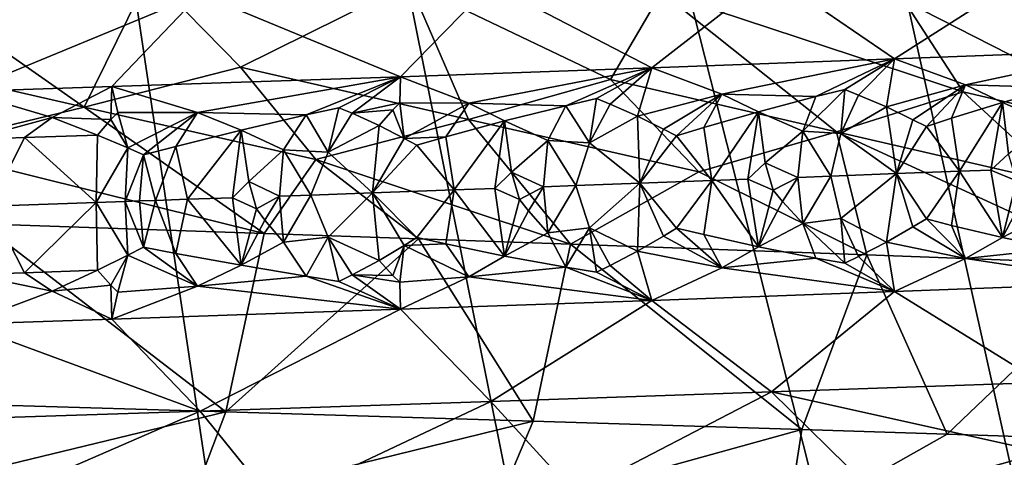
# Model space of a CAD drawing. Extents: x -37.5 to 37.5, y -37.5 to 37.5.
# Drawn here: x 3.7 to 5.6, y -23.6 to -22.8 of the extents above; entities that cross this region are included whole.
import ezdxf

# ---------------------------------------------------------------- set-up
doc = ezdxf.new("R2010")
doc.units = 0
doc.header["$MEASUREMENT"] = 0

msp = doc.modelspace()

# ---------------------------------------------------------------- linework, layer by layer
for points in [[(-36.324932, -8.469787), (32.89505, 17.582769), (-24.59314, -28.0431)], [(-24.59314, -28.0431), (32.89505, 17.582769), (-22.706377, -29.591526)], [(-22.706377, -29.591526), (32.89505, 17.582769), (36.801109, 6.075888)], [(-22.706377, -29.591526), (36.801109, 6.075888), (-3.655971, -37.119698)], [(36.801109, 6.075888), (37.119698, 3.655971), (-3.655971, -37.119698)], [(37.119698, 3.655971), (37.219444, 2.439491), (-3.655971, -37.119698)], [(-3.655971, -37.119698), (37.219444, 2.439491), (37.279331, 1.220399)], [(-3.655971, -37.119698), (37.279331, 1.220399), (37.299301, 0)], [(-3.655971, -37.119698), (37.299301, 0), (36.980202, -4.868536)], [(-3.655971, -37.119698), (36.980202, -4.868536), (35.693207, -10.827416)], [(-3.655971, -37.119698), (35.693207, -10.827416), (23.662428, -28.83275)], [(5.161786, -11.767687, 9), (15.257915, -33.674934, 9), (5.802204, -11.465466, 9)], [(4.505692, -12.034169, 9), (14.147932, -34.156132, 9), (5.161786, -11.767687, 9)], [(5.161786, -11.767687, 9), (14.147932, -34.156132, 9), (15.257915, -33.674934, 9)], [(3.835915, -12.264104, 9), (11.883722, -35.00832, 9), (4.505692, -12.034169, 9)], [(4.505692, -12.034169, 9), (11.883722, -35.00832, 9), (13.0228, -34.60075, 9)], [(4.505692, -12.034169, 9), (13.0228, -34.60075, 9), (14.147932, -34.156132, 9)], [(3.154489, -12.456794, 9), (9.568625, -35.710594, 9), (3.835915, -12.264104, 9)], [(3.835915, -12.264104, 9), (9.568625, -35.710594, 9), (10.73192, -35.378399, 9)], [(3.835915, -12.264104, 9), (10.73192, -35.378399, 9), (11.883722, -35.00832, 9)], [(2.463482, -12.611651, 9), (8.395084, -36.004551, 9), (3.154489, -12.456794, 9)], [(3.154489, -12.456794, 9), (8.395084, -36.004551, 9), (9.568625, -35.710594, 9)], [(1.764993, -12.728209, 9), (6.022299, -36.476528, 9), (2.463482, -12.611651, 9)], [(2.463482, -12.611651, 9), (6.022299, -36.476528, 9), (7.212554, -36.259953, 9)], [(2.463482, -12.611651, 9), (7.212554, -36.259953, 9), (8.395084, -36.004551, 9)], [(1.764993, -12.728209, 9), (3.623726, -36.792305, 9), (4.825596, -36.654041, 9)], [(1.764993, -12.728209, 9), (4.825596, -36.654041, 9), (6.022299, -36.476528, 9)], [(3.872578, -22.925955, 22.782093), (3.437342, -22.826113, 22.788074), (3.487723, -22.65539, 23.171448)], [(3.872578, -22.925955, 22.782093), (3.487723, -22.65539, 23.171448), (3.997017, -22.672318, 23.395222)], [(5.695477, -22.654516, 39.941978), (5.181562, -22.672798, 40.286358), (5.415594, -22.833847, 39.725433)], [(5.695477, -22.654516, 39.941978), (5.415594, -22.833847, 39.725433), (5.858788, -22.816923, 39.39497)], [(3.872578, -22.925955, 22.782093), (3.997017, -22.672318, 23.395222), (4.170222, -22.84955, 23.102926)], [(4.170222, -22.84955, 23.102926), (3.997017, -22.672318, 23.395222), (4.492278, -22.689249, 23.648195)], [(5.181562, -22.672798, 40.286358), (4.646883, -22.691078, 40.597549), (4.953808, -22.850769, 40.029369)], [(5.181562, -22.672798, 40.286358), (4.953808, -22.850769, 40.029369), (5.415594, -22.833847, 39.725433)], [(4.646883, -22.691078, 40.597549), (4.093628, -22.70936, 40.874374), (4.475019, -22.867691, 40.305733)], [(4.604379, -22.949392, 23.131886), (4.170222, -22.84955, 23.102926), (4.492278, -22.689249, 23.648195)], [(4.646883, -22.691078, 40.597549), (4.475019, -22.867691, 40.305733), (4.953808, -22.850769, 40.029369)], [(4.874862, -22.872988, 23.475519), (4.492278, -22.689249, 23.648195), (4.971837, -22.706184, 23.92951)], [(4.604379, -22.949392, 23.131886), (4.492278, -22.689249, 23.648195), (4.874862, -22.872988, 23.475519)], [(5.305036, -22.97283, 23.539415), (4.874862, -22.872988, 23.475519), (4.971837, -22.706184, 23.92951)], [(5.546595, -22.896425, 23.90369), (4.971837, -22.706184, 23.92951), (5.434077, -22.723122, 24.238207)], [(5.305036, -22.97283, 23.539415), (4.971837, -22.706184, 23.92951), (5.546595, -22.896425, 23.90369)], [(4.093628, -22.70936, 40.874374), (3.523985, -22.727642, 41.115646), (3.643811, -22.895891, 40.702507)], [(4.093628, -22.70936, 40.874374), (3.643811, -22.895891, 40.702507), (3.925119, -22.886492, 40.5793)], [(4.093628, -22.70936, 40.874374), (3.925119, -22.886492, 40.5793), (4.475019, -22.867691, 40.305733)], [(5.970093, -22.996267, 24.002007), (5.434077, -22.723122, 24.238207), (5.877439, -22.740063, 24.573233)], [(5.970093, -22.996267, 24.002007), (5.546595, -22.896425, 23.90369), (5.434077, -22.723122, 24.238207)], [(5.550764, -22.88332, 39.541275), (5.858788, -22.816923, 39.39497), (5.415594, -22.833847, 39.725433)], [(5.723561, -22.888138, 39.398777), (5.858788, -22.816923, 39.39497), (5.550764, -22.88332, 39.541275)], [(3.872578, -22.925955, 22.782093), (3.555701, -23.002361, 22.470877), (3.437342, -22.826113, 22.788074)], [(5.087194, -22.900696, 39.861401), (5.415594, -22.833847, 39.725433), (4.953808, -22.850769, 40.029369)], [(5.266253, -22.905588, 39.730968), (5.415594, -22.833847, 39.725433), (5.087194, -22.900696, 39.861401)], [(5.321395, -22.892008, 39.704838), (5.415594, -22.833847, 39.725433), (5.266253, -22.905588, 39.730968)], [(5.347537, -22.90254, 39.67498), (5.415594, -22.833847, 39.725433), (5.321395, -22.892008, 39.704838)], [(5.347537, -22.90254, 39.67498), (5.400568, -22.925184, 39.616722), (5.415594, -22.833847, 39.725433)], [(5.550764, -22.88332, 39.541275), (5.415594, -22.833847, 39.725433), (5.400568, -22.925184, 39.616722)], [(3.872578, -22.925955, 22.782093), (4.170222, -22.84955, 23.102926), (4.313913, -23.025799, 22.796366)], [(4.604379, -22.949392, 23.131886), (4.313913, -23.025799, 22.796366), (4.170222, -22.84955, 23.102926)], [(4.605193, -22.918072, 40.153053), (4.953808, -22.850769, 40.029369), (4.475019, -22.867691, 40.305733)], [(4.789669, -22.923038, 40.03487), (4.953808, -22.850769, 40.029369), (4.605193, -22.918072, 40.153053)], [(4.848385, -22.909384, 40.010845), (4.953808, -22.850769, 40.029369), (4.789669, -22.923038, 40.03487)], [(4.874189, -22.919992, 39.983891), (4.953808, -22.850769, 40.029369), (4.848385, -22.909384, 40.010845)], [(4.874189, -22.919992, 39.983891), (4.926499, -22.942787, 39.931526), (4.953808, -22.850769, 40.029369)], [(5.087194, -22.900696, 39.861401), (4.953808, -22.850769, 40.029369), (4.926499, -22.942787, 39.931526)], [(4.088295, -22.936073, 40.424145), (4.475019, -22.867691, 40.305733), (3.925119, -22.886492, 40.5793)], [(4.295619, -22.940489, 40.309475), (4.475019, -22.867691, 40.305733), (4.088295, -22.936073, 40.424145)], [(4.357842, -22.926758, 40.287895), (4.475019, -22.867691, 40.305733), (4.295619, -22.940489, 40.309475)], [(4.383058, -22.937443, 40.263683), (4.475019, -22.867691, 40.305733), (4.357842, -22.926758, 40.287895)], [(4.473979, -22.917141, 40.231548), (4.475019, -22.867691, 40.305733), (4.383058, -22.937443, 40.263683)], [(4.473979, -22.917141, 40.231548), (4.605193, -22.918072, 40.153053), (4.475019, -22.867691, 40.305733)], [(4.604379, -22.949392, 23.131886), (4.874862, -22.872988, 23.475519), (5.042937, -23.049236, 23.181614)], [(5.305036, -22.97283, 23.539415), (5.042937, -23.049236, 23.181614), (4.874862, -22.872988, 23.475519)], [(3.811946, -22.945473, 40.552788), (3.925119, -22.886492, 40.5793), (3.643811, -22.895891, 40.702507)], [(3.923288, -22.94936, 40.495113), (3.925119, -22.886492, 40.5793), (3.811946, -22.945473, 40.552788)], [(3.936671, -22.935678, 40.501667), (3.925119, -22.886492, 40.5793), (3.923288, -22.94936, 40.495113)], [(3.936671, -22.935678, 40.501667), (4.088295, -22.936073, 40.424145), (3.925119, -22.886492, 40.5793)], [(5.321395, -22.892008, 39.704838), (5.266253, -22.905588, 39.730968), (5.241153, -22.971498, 39.702991)], [(5.313796, -22.975794, 39.649857), (5.321395, -22.892008, 39.704838), (5.241153, -22.971498, 39.702991)], [(5.313796, -22.975794, 39.649857), (5.347537, -22.90254, 39.67498), (5.321395, -22.892008, 39.704838)], [(5.450796, -22.949757, 39.563385), (5.550764, -22.88332, 39.541275), (5.400568, -22.925184, 39.616722)], [(5.476421, -22.962584, 39.53756), (5.550764, -22.88332, 39.541275), (5.450796, -22.949757, 39.563385)], [(5.524407, -22.946936, 39.509785), (5.550764, -22.88332, 39.541275), (5.476421, -22.962584, 39.53756)], [(5.524407, -22.946936, 39.509785), (5.621397, -22.916723, 39.455219), (5.550764, -22.88332, 39.541275)], [(5.723561, -22.888138, 39.398777), (5.550764, -22.88332, 39.541275), (5.621397, -22.916723, 39.455219)], [(5.723561, -22.888138, 39.398777), (5.621397, -22.916723, 39.455219), (5.70645, -22.953669, 39.364914)], [(3.657271, -22.987062, 40.590961), (3.811946, -22.945473, 40.552788), (3.643811, -22.895891, 40.702507)], [(4.834742, -22.993507, 39.961201), (4.848385, -22.909384, 40.010845), (4.789669, -22.923038, 40.03487)], [(4.834742, -22.993507, 39.961201), (4.874189, -22.919992, 39.983891), (4.848385, -22.909384, 40.010845)], [(4.975766, -22.967508, 39.883957), (5.087194, -22.900696, 39.861401), (4.926499, -22.942787, 39.931526)], [(5.000877, -22.980412, 39.861065), (5.087194, -22.900696, 39.861401), (4.975766, -22.967508, 39.883957)], [(5.05254, -22.964687, 39.834991), (5.087194, -22.900696, 39.861401), (5.000877, -22.980412, 39.861065)], [(5.05254, -22.964687, 39.834991), (5.156783, -22.934326, 39.783813), (5.087194, -22.900696, 39.861401)], [(5.266253, -22.905588, 39.730968), (5.087194, -22.900696, 39.861401), (5.156783, -22.934326, 39.783813)], [(5.266253, -22.905588, 39.730968), (5.156783, -22.934326, 39.783813), (5.241153, -22.971498, 39.702991)], [(5.305036, -22.97283, 23.539415), (5.546595, -22.896425, 23.90369), (5.737942, -23.072674, 23.624384)], [(5.313796, -22.975794, 39.649857), (5.400568, -22.925184, 39.616722), (5.347537, -22.90254, 39.67498)], [(5.970093, -22.996267, 24.002007), (5.737942, -23.072674, 23.624384), (5.546595, -22.896425, 23.90369)], [(3.872578, -22.925955, 22.782093), (4.215412, -23.166729, 22.43795), (3.555701, -23.002361, 22.470877)], [(3.872578, -22.925955, 22.782093), (4.313913, -23.025799, 22.796366), (4.215412, -23.166729, 22.43795)], [(4.337512, -23.011223, 40.24263), (4.357842, -22.926758, 40.287895), (4.295619, -22.940489, 40.309475)], [(4.337512, -23.011223, 40.24263), (4.383058, -22.937443, 40.263683), (4.357842, -22.926758, 40.287895)], [(4.473979, -22.917141, 40.231548), (4.383058, -22.937443, 40.263683), (4.460235, -22.930822, 40.225849)], [(4.460235, -22.930822, 40.225849), (4.383058, -22.937443, 40.263683), (4.434135, -22.960388, 40.216885)], [(4.460235, -22.930822, 40.225849), (4.434135, -22.960388, 40.216885), (4.481929, -22.985262, 40.174744)], [(4.473979, -22.917141, 40.231548), (4.460235, -22.930822, 40.225849), (4.481929, -22.985262, 40.174744)], [(4.473979, -22.917141, 40.231548), (4.481929, -22.985262, 40.174744), (4.605193, -22.918072, 40.153053)], [(4.561563, -22.982441, 40.130577), (4.605193, -22.918072, 40.153053), (4.481929, -22.985262, 40.174744)], [(4.561563, -22.982441, 40.130577), (4.672978, -22.951927, 40.08345), (4.605193, -22.918072, 40.153053)], [(4.789669, -22.923038, 40.03487), (4.605193, -22.918072, 40.153053), (4.672978, -22.951927, 40.08345)], [(4.789669, -22.923038, 40.03487), (4.672978, -22.951927, 40.08345), (4.755834, -22.989326, 40.01165)], [(4.834742, -22.993507, 39.961201), (4.789669, -22.923038, 40.03487), (4.755834, -22.989326, 40.01165)], [(4.834742, -22.993507, 39.961201), (4.926499, -22.942787, 39.931526), (4.874189, -22.919992, 39.983891)], [(5.313796, -22.975794, 39.649857), (5.419769, -23.0525, 39.557518), (5.400568, -22.925184, 39.616722)], [(5.450796, -22.949757, 39.563385), (5.400568, -22.925184, 39.616722), (5.419769, -23.0525, 39.557518)], [(5.524407, -22.946936, 39.509785), (5.539667, -23.047892, 39.470074), (5.621397, -22.916723, 39.455219)], [(5.599087, -23.045588, 39.425632), (5.621397, -22.916723, 39.455219), (5.539667, -23.047892, 39.470074)], [(5.632704, -23.014423, 39.402622), (5.621397, -22.916723, 39.455219), (5.599087, -23.045588, 39.425632)], [(5.632704, -23.014423, 39.402622), (5.70645, -22.953669, 39.364914), (5.621397, -22.916723, 39.455219)], [(3.657271, -22.987062, 40.590961), (3.759157, -22.983629, 40.546852), (3.811946, -22.945473, 40.552788)], [(3.897755, -22.97893, 40.48452), (3.811946, -22.945473, 40.552788), (3.759157, -22.983629, 40.546852)], [(3.923288, -22.94936, 40.495113), (3.811946, -22.945473, 40.552788), (3.897755, -22.97893, 40.48452)], [(3.923288, -22.94936, 40.495113), (3.897755, -22.97893, 40.48452), (3.955944, -23.003536, 40.441879)], [(3.936671, -22.935678, 40.501667), (3.923288, -22.94936, 40.495113), (3.955944, -23.003536, 40.441879)], [(3.936671, -22.935678, 40.501667), (3.955944, -23.003536, 40.441879), (4.088295, -22.936073, 40.424145)], [(3.98539, -23.016382, 40.421486), (4.088295, -22.936073, 40.424145), (3.955944, -23.003536, 40.441879)], [(4.047316, -23.000402, 40.398441), (4.088295, -22.936073, 40.424145), (3.98539, -23.016382, 40.421486)], [(4.047316, -23.000402, 40.398441), (4.171848, -22.969528, 40.353123), (4.088295, -22.936073, 40.424145)], [(4.295619, -22.940489, 40.309475), (4.088295, -22.936073, 40.424145), (4.171848, -22.969528, 40.353123)], [(4.295619, -22.940489, 40.309475), (4.171848, -22.969528, 40.353123), (4.252414, -23.007154, 40.289825)], [(4.337512, -23.011223, 40.24263), (4.295619, -22.940489, 40.309475), (4.252414, -23.007154, 40.289825)], [(4.604379, -22.949392, 23.131886), (4.798742, -23.187101, 22.716972), (4.313913, -23.025799, 22.796366)], [(4.337512, -23.011223, 40.24263), (4.434135, -22.960388, 40.216885), (4.383058, -22.937443, 40.263683)], [(4.604379, -22.949392, 23.131886), (5.042937, -23.049236, 23.181614), (4.798742, -23.187101, 22.716972)], [(4.834742, -22.993507, 39.961201), (4.930732, -23.070782, 39.885227), (4.926499, -22.942787, 39.931526)], [(4.975766, -22.967508, 39.883957), (4.926499, -22.942787, 39.931526), (4.930732, -23.070782, 39.885227)], [(5.05254, -22.964687, 39.834991), (5.068176, -23.06572, 39.797623), (5.156783, -22.934326, 39.783813)], [(5.136317, -23.06319, 39.752922), (5.156783, -22.934326, 39.783813), (5.068176, -23.06572, 39.797623)], [(5.169257, -23.032101, 39.73336), (5.156783, -22.934326, 39.783813), (5.136317, -23.06319, 39.752922)], [(5.169257, -23.032101, 39.73336), (5.241153, -22.971498, 39.702991), (5.156783, -22.934326, 39.783813)], [(5.476421, -22.962584, 39.53756), (5.450796, -22.949757, 39.563385), (5.419769, -23.0525, 39.557518)], [(5.524407, -22.946936, 39.509785), (5.476421, -22.962584, 39.53756), (5.539667, -23.047892, 39.470074)], [(4.047316, -23.000402, 40.398441), (4.069112, -23.101377, 40.362465), (4.171848, -22.969528, 40.353123)], [(4.155291, -23.098394, 40.319969), (4.171848, -22.969528, 40.353123), (4.069112, -23.101377, 40.362465)], [(4.186019, -23.067455, 40.306747), (4.171848, -22.969528, 40.353123), (4.155291, -23.098394, 40.319969)], [(4.186019, -23.067455, 40.306747), (4.252414, -23.007154, 40.289825), (4.171848, -22.969528, 40.353123)], [(4.337512, -23.011223, 40.24263), (4.421936, -23.089062, 40.181358), (4.434135, -22.960388, 40.216885)], [(4.481929, -22.985262, 40.174744), (4.434135, -22.960388, 40.216885), (4.421936, -23.089062, 40.181358)], [(4.561563, -22.982441, 40.130577), (4.577348, -23.083549, 40.095436), (4.672978, -22.951927, 40.08345)], [(4.654433, -23.080791, 40.051369), (4.672978, -22.951927, 40.08345), (4.577348, -23.083549, 40.095436)], [(4.686402, -23.049778, 40.035076), (4.672978, -22.951927, 40.08345), (4.654433, -23.080791, 40.051369)], [(4.686402, -23.049778, 40.035076), (4.755834, -22.989326, 40.01165), (4.672978, -22.951927, 40.08345)], [(5.000877, -22.980412, 39.861065), (4.975766, -22.967508, 39.883957), (4.930732, -23.070782, 39.885227)], [(5.05254, -22.964687, 39.834991), (5.000877, -22.980412, 39.861065), (5.068176, -23.06572, 39.797623)], [(5.476421, -22.962584, 39.53756), (5.419769, -23.0525, 39.557518), (5.539667, -23.047892, 39.470074)], [(3.657271, -22.987062, 40.590961), (3.693563, -23.11421, 40.535049), (3.759157, -22.983629, 40.546852)], [(3.759157, -22.983629, 40.546852), (3.693563, -23.11421, 40.535049), (3.895463, -23.107344, 40.444778)], [(3.897755, -22.97893, 40.48452), (3.759157, -22.983629, 40.546852), (3.895463, -23.107344, 40.444778)], [(3.955944, -23.003536, 40.441879), (3.897755, -22.97893, 40.48452), (3.895463, -23.107344, 40.444778)], [(4.506266, -22.99824, 40.154613), (4.481929, -22.985262, 40.174744), (4.421936, -23.089062, 40.181358)], [(4.561563, -22.982441, 40.130577), (4.481929, -22.985262, 40.174744), (4.506266, -22.99824, 40.154613)], [(4.561563, -22.982441, 40.130577), (4.506266, -22.99824, 40.154613), (4.577348, -23.083549, 40.095436)], [(5.000877, -22.980412, 39.861065), (4.930732, -23.070782, 39.885227), (5.068176, -23.06572, 39.797623)], [(5.305036, -22.97283, 23.539415), (5.363109, -23.207333, 23.031189), (5.042937, -23.049236, 23.181614)], [(5.231605, -23.059628, 39.688957), (5.241153, -22.971498, 39.702991), (5.169257, -23.032101, 39.73336)], [(5.294688, -23.057251, 39.645664), (5.241153, -22.971498, 39.702991), (5.231605, -23.059628, 39.688957)], [(5.313796, -22.975794, 39.649857), (5.241153, -22.971498, 39.702991), (5.294688, -23.057251, 39.645664)], [(5.313796, -22.975794, 39.649857), (5.294688, -23.057251, 39.645664), (5.419769, -23.0525, 39.557518)], [(5.305036, -22.97283, 23.539415), (5.737942, -23.072674, 23.624384), (5.854129, -23.22546, 23.343695)], [(5.305036, -22.97283, 23.539415), (5.854129, -23.22546, 23.343695), (5.363109, -23.207333, 23.031189)], [(3.555701, -23.002361, 22.470877), (4.215412, -23.166729, 22.43795), (3.676663, -23.148294, 22.218147)], [(3.950616, -23.105455, 40.419109), (3.955944, -23.003536, 40.441879), (3.895463, -23.107344, 40.444778)], [(3.950616, -23.105455, 40.419109), (3.98539, -23.016382, 40.421486), (3.955944, -23.003536, 40.441879)], [(4.00851, -23.103466, 40.391693), (4.047316, -23.000402, 40.398441), (3.98539, -23.016382, 40.421486)], [(4.00851, -23.103466, 40.391693), (4.069112, -23.101377, 40.362465), (4.047316, -23.000402, 40.398441)], [(4.244668, -23.095284, 40.274723), (4.252414, -23.007154, 40.289825), (4.186019, -23.067455, 40.306747)], [(4.303979, -23.09321, 40.244022), (4.252414, -23.007154, 40.289825), (4.244668, -23.095284, 40.274723)], [(4.337512, -23.011223, 40.24263), (4.252414, -23.007154, 40.289825), (4.303979, -23.09321, 40.244022)], [(4.506266, -22.99824, 40.154613), (4.421936, -23.089062, 40.181358), (4.577348, -23.083549, 40.095436)], [(4.747169, -23.077456, 39.997051), (4.755834, -22.989326, 40.01165), (4.686402, -23.049778, 40.035076)], [(4.808643, -23.07523, 39.960251), (4.755834, -22.989326, 40.01165), (4.747169, -23.077456, 39.997051)], [(4.834742, -22.993507, 39.961201), (4.755834, -22.989326, 40.01165), (4.808643, -23.07523, 39.960251)], [(4.834742, -22.993507, 39.961201), (4.808643, -23.07523, 39.960251), (4.930732, -23.070782, 39.885227)], [(3.978129, -23.104511, 40.406143), (3.98539, -23.016382, 40.421486), (3.950616, -23.105455, 40.419109)], [(4.00851, -23.103466, 40.391693), (3.98539, -23.016382, 40.421486), (3.978129, -23.104511, 40.406143)], [(4.313913, -23.025799, 22.796366), (4.509233, -23.176931, 22.572952), (4.215412, -23.166729, 22.43795)], [(4.337512, -23.011223, 40.24263), (4.303979, -23.09321, 40.244022), (4.421936, -23.089062, 40.181358)], [(4.313913, -23.025799, 22.796366), (4.798742, -23.187101, 22.716972), (4.509233, -23.176931, 22.572952)], [(5.632704, -23.014423, 39.402622), (5.599087, -23.045588, 39.425632), (5.648365, -23.066141, 39.389603)], [(5.169257, -23.032101, 39.73336), (5.136317, -23.06319, 39.752922), (5.184678, -23.083857, 39.722008)], [(5.231605, -23.059628, 39.688957), (5.169257, -23.032101, 39.73336), (5.184678, -23.083857, 39.722008)], [(4.686402, -23.049778, 40.035076), (4.654433, -23.080791, 40.051369), (4.70144, -23.101572, 40.025303)], [(4.747169, -23.077456, 39.997051), (4.686402, -23.049778, 40.035076), (4.70144, -23.101572, 40.025303)], [(5.042937, -23.049236, 23.181614), (5.363109, -23.207333, 23.031189), (4.798742, -23.187101, 22.716972)], [(5.136317, -23.06319, 39.752922), (5.068176, -23.06572, 39.797623), (5.156783, -23.192055, 39.783813)], [(5.184678, -23.083857, 39.722008), (5.136317, -23.06319, 39.752922), (5.156783, -23.192055, 39.783813)], [(5.231605, -23.059628, 39.688957), (5.184678, -23.083857, 39.722008), (5.202374, -23.105545, 39.714031)], [(5.231605, -23.059628, 39.688957), (5.202374, -23.105545, 39.714031), (5.241154, -23.147757, 39.702991)], [(5.294688, -23.057251, 39.645664), (5.231605, -23.059628, 39.688957), (5.241154, -23.147757, 39.702991)], [(5.313796, -23.137882, 39.649857), (5.294688, -23.057251, 39.645664), (5.241154, -23.147757, 39.702991)], [(5.313796, -23.137882, 39.649857), (5.419769, -23.0525, 39.557518), (5.294688, -23.057251, 39.645664)], [(5.313796, -23.137882, 39.649857), (5.400569, -23.182915, 39.616722), (5.419769, -23.0525, 39.557518)], [(5.450797, -23.153894, 39.563385), (5.419769, -23.0525, 39.557518), (5.400569, -23.182915, 39.616722)], [(5.539667, -23.047892, 39.470074), (5.419769, -23.0525, 39.557518), (5.476421, -23.138842, 39.53756)], [(5.476421, -23.138842, 39.53756), (5.419769, -23.0525, 39.557518), (5.450797, -23.153894, 39.563385)], [(5.539667, -23.047892, 39.470074), (5.476421, -23.138842, 39.53756), (5.524407, -23.151073, 39.509785)], [(5.539667, -23.047892, 39.470074), (5.524407, -23.151073, 39.509785), (5.621397, -23.174452, 39.455219)], [(5.599087, -23.045588, 39.425632), (5.539667, -23.047892, 39.470074), (5.621397, -23.174452, 39.455219)], [(5.648365, -23.066141, 39.389603), (5.599087, -23.045588, 39.425632), (5.621397, -23.174452, 39.455219)], [(4.186019, -23.067455, 40.306747), (4.155291, -23.098394, 40.319969), (4.200541, -23.119287, 40.298454)], [(4.244668, -23.095284, 40.274723), (4.186019, -23.067455, 40.306747), (4.200541, -23.119287, 40.298454)], [(4.654433, -23.080791, 40.051369), (4.577348, -23.083549, 40.095436), (4.672979, -23.209656, 40.08345)], [(4.70144, -23.101572, 40.025303), (4.654433, -23.080791, 40.051369), (4.672979, -23.209656, 40.08345)], [(4.747169, -23.077456, 39.997051), (4.70144, -23.101572, 40.025303), (4.718543, -23.123297, 40.019043)], [(4.747169, -23.077456, 39.997051), (4.718543, -23.123297, 40.019043), (4.755834, -23.165585, 40.01165)], [(4.808643, -23.07523, 39.960251), (4.747169, -23.077456, 39.997051), (4.755834, -23.165585, 40.01165)], [(4.834743, -23.155598, 39.961201), (4.808643, -23.07523, 39.960251), (4.755834, -23.165585, 40.01165)], [(4.834743, -23.155598, 39.961201), (4.930732, -23.070782, 39.885227), (4.808643, -23.07523, 39.960251)], [(4.834743, -23.155598, 39.961201), (4.9265, -23.200516, 39.931526), (4.930732, -23.070782, 39.885227)], [(4.975766, -23.171646, 39.883957), (4.930732, -23.070782, 39.885227), (4.9265, -23.200516, 39.931526)], [(5.068176, -23.06572, 39.797623), (4.930732, -23.070782, 39.885227), (5.000878, -23.15667, 39.861065)], [(5.000878, -23.15667, 39.861065), (4.930732, -23.070782, 39.885227), (4.975766, -23.171646, 39.883957)], [(5.068176, -23.06572, 39.797623), (5.000878, -23.15667, 39.861065), (5.05254, -23.168827, 39.834991)], [(5.068176, -23.06572, 39.797623), (5.05254, -23.168827, 39.834991), (5.156783, -23.192055, 39.783813)], [(5.648365, -23.066141, 39.389603), (5.621397, -23.174452, 39.455219), (5.666501, -23.087791, 39.379814)], [(4.155291, -23.098394, 40.319969), (4.069112, -23.101377, 40.362465), (4.171848, -23.227259, 40.353123)], [(4.200541, -23.119287, 40.298454), (4.155291, -23.098394, 40.319969), (4.171848, -23.227259, 40.353123)], [(4.244668, -23.095284, 40.274723), (4.200541, -23.119287, 40.298454), (4.21691, -23.14105, 40.293808)], [(4.244668, -23.095284, 40.274723), (4.21691, -23.14105, 40.293808), (4.252415, -23.183413, 40.289825)], [(4.303979, -23.09321, 40.244022), (4.244668, -23.095284, 40.274723), (4.252415, -23.183413, 40.289825)], [(4.337513, -23.173313, 40.24263), (4.303979, -23.09321, 40.244022), (4.252415, -23.183413, 40.289825)], [(4.337513, -23.173313, 40.24263), (4.421936, -23.089062, 40.181358), (4.303979, -23.09321, 40.244022)], [(4.337513, -23.173313, 40.24263), (4.434135, -23.218117, 40.216885), (4.421936, -23.089062, 40.181358)], [(4.577348, -23.083549, 40.095436), (4.421936, -23.089062, 40.181358), (4.506266, -23.174498, 40.154613)], [(4.48193, -23.1894, 40.174744), (4.421936, -23.089062, 40.181358), (4.434135, -23.218117, 40.216885)], [(4.506266, -23.174498, 40.154613), (4.421936, -23.089062, 40.181358), (4.48193, -23.1894, 40.174744)], [(4.577348, -23.083549, 40.095436), (4.506266, -23.174498, 40.154613), (4.561563, -23.186579, 40.130577)], [(4.577348, -23.083549, 40.095436), (4.561563, -23.186579, 40.130577), (4.672979, -23.209656, 40.08345)], [(5.184678, -23.083857, 39.722008), (5.156783, -23.192055, 39.783813), (5.202374, -23.105545, 39.714031)], [(5.666501, -23.087791, 39.379814), (5.621397, -23.174452, 39.455219), (5.70645, -23.129927, 39.364914)], [(3.657272, -23.244791, 40.590961), (3.759157, -23.241358, 40.546852), (3.693563, -23.11421, 40.535049)], [(3.693563, -23.11421, 40.535049), (3.759157, -23.241358, 40.546852), (3.895463, -23.107344, 40.444778)], [(3.897755, -23.236658, 40.48452), (3.895463, -23.107344, 40.444778), (3.759157, -23.241358, 40.546852)], [(3.950616, -23.105455, 40.419109), (3.895463, -23.107344, 40.444778), (3.955945, -23.207674, 40.441879)], [(3.955945, -23.207674, 40.441879), (3.895463, -23.107344, 40.444778), (3.897755, -23.236658, 40.48452)], [(3.978129, -23.104511, 40.406143), (3.950616, -23.105455, 40.419109), (3.98539, -23.19264, 40.421486)], [(3.950616, -23.105455, 40.419109), (3.955945, -23.207674, 40.441879), (3.98539, -23.19264, 40.421486)], [(4.00851, -23.103466, 40.391693), (3.978129, -23.104511, 40.406143), (3.98539, -23.19264, 40.421486)], [(4.00851, -23.103466, 40.391693), (3.98539, -23.19264, 40.421486), (4.047316, -23.20454, 40.398441)], [(4.00851, -23.103466, 40.391693), (4.047316, -23.20454, 40.398441), (4.069112, -23.101377, 40.362465)], [(4.069112, -23.101377, 40.362465), (4.047316, -23.20454, 40.398441), (4.171848, -23.227259, 40.353123)], [(4.200541, -23.119287, 40.298454), (4.171848, -23.227259, 40.353123), (4.21691, -23.14105, 40.293808)], [(4.70144, -23.101572, 40.025303), (4.672979, -23.209656, 40.08345), (4.718543, -23.123297, 40.019043)], [(5.202374, -23.105545, 39.714031), (5.156783, -23.192055, 39.783813), (5.241154, -23.147757, 39.702991)], [(4.718543, -23.123297, 40.019043), (4.672979, -23.209656, 40.08345), (4.755834, -23.165585, 40.01165)], [(5.313796, -23.137882, 39.649857), (5.241154, -23.147757, 39.702991), (5.321396, -23.223217, 39.704838)], [(5.313796, -23.137882, 39.649857), (5.321396, -23.223217, 39.704838), (5.347538, -23.21031, 39.67498)], [(5.313796, -23.137882, 39.649857), (5.347538, -23.21031, 39.67498), (5.400569, -23.182915, 39.616722)], [(5.723562, -23.195906, 39.398777), (5.70645, -23.129927, 39.364914), (5.621397, -23.174452, 39.455219)], [(3.676663, -23.148294, 22.218147), (4.14244, -23.506624, 22.406111), (3.541608, -23.488768, 22.168444)], [(3.676663, -23.148294, 22.218147), (4.215412, -23.166729, 22.43795), (4.14244, -23.506624, 22.406111)], [(4.21691, -23.14105, 40.293808), (4.171848, -23.227259, 40.353123), (4.252415, -23.183413, 40.289825)], [(4.834743, -23.155598, 39.961201), (4.755834, -23.165585, 40.01165), (4.789669, -23.230806, 40.034866)], [(4.834743, -23.155598, 39.961201), (4.789669, -23.230806, 40.034866), (4.848385, -23.240593, 40.010845)], [(4.834743, -23.155598, 39.961201), (4.848385, -23.240593, 40.010845), (4.87419, -23.22776, 39.983891)], [(4.834743, -23.155598, 39.961201), (4.87419, -23.22776, 39.983891), (4.9265, -23.200516, 39.931526)], [(5.000878, -23.15667, 39.861065), (4.975766, -23.171646, 39.883957), (5.087195, -23.231905, 39.861401)], [(5.05254, -23.168827, 39.834991), (5.000878, -23.15667, 39.861065), (5.087195, -23.231905, 39.861401)], [(5.266253, -23.213356, 39.730968), (5.241154, -23.147757, 39.702991), (5.156783, -23.192055, 39.783813)], [(5.321396, -23.223217, 39.704838), (5.241154, -23.147757, 39.702991), (5.266253, -23.213356, 39.730968)], [(5.450797, -23.153894, 39.563385), (5.400569, -23.182915, 39.616722), (5.550764, -23.214531, 39.541275)], [(5.476421, -23.138842, 39.53756), (5.450797, -23.153894, 39.563385), (5.550764, -23.214531, 39.541275)], [(5.524407, -23.151073, 39.509785), (5.476421, -23.138842, 39.53756), (5.550764, -23.214531, 39.541275)], [(5.524407, -23.151073, 39.509785), (5.550764, -23.214531, 39.541275), (5.621397, -23.174452, 39.455219)], [(4.215412, -23.166729, 22.43795), (4.509233, -23.176931, 22.572952), (4.14244, -23.506624, 22.406111)], [(4.337513, -23.173313, 40.24263), (4.252415, -23.183413, 40.289825), (4.295619, -23.248257, 40.309475)], [(4.337513, -23.173313, 40.24263), (4.295619, -23.248257, 40.309475), (4.357843, -23.257969, 40.287895)], [(4.337513, -23.173313, 40.24263), (4.357843, -23.257969, 40.287895), (4.383059, -23.245211, 40.263683)], [(4.337513, -23.173313, 40.24263), (4.383059, -23.245211, 40.263683), (4.434135, -23.218117, 40.216885)], [(4.561563, -23.186579, 40.130577), (4.506266, -23.174498, 40.154613), (4.48193, -23.1894, 40.174744)], [(4.789669, -23.230806, 40.034866), (4.755834, -23.165585, 40.01165), (4.672979, -23.209656, 40.08345)], [(4.975766, -23.171646, 39.883957), (4.9265, -23.200516, 39.931526), (5.087195, -23.231905, 39.861401)], [(5.05254, -23.168827, 39.834991), (5.087195, -23.231905, 39.861401), (5.156783, -23.192055, 39.783813)], [(5.723562, -23.195906, 39.398777), (5.621397, -23.174452, 39.455219), (5.550764, -23.214531, 39.541275)], [(3.98539, -23.19264, 40.421486), (3.955945, -23.207674, 40.441879), (4.088295, -23.267282, 40.424145)], [(4.047316, -23.20454, 40.398441), (3.98539, -23.19264, 40.421486), (4.088295, -23.267282, 40.424145)], [(4.14244, -23.506624, 22.406111), (4.509233, -23.176931, 22.572952), (4.727435, -23.524481, 22.680458)], [(4.295619, -23.248257, 40.309475), (4.252415, -23.183413, 40.289825), (4.171848, -23.227259, 40.353123)], [(4.460235, -23.246529, 40.225849), (4.48193, -23.1894, 40.174744), (4.434135, -23.218117, 40.216885)], [(4.460235, -23.246529, 40.225849), (4.47398, -23.259634, 40.231548), (4.48193, -23.1894, 40.174744)], [(4.47398, -23.259634, 40.231548), (4.605194, -23.249281, 40.153049), (4.48193, -23.1894, 40.174744)], [(4.561563, -23.186579, 40.130577), (4.48193, -23.1894, 40.174744), (4.605194, -23.249281, 40.153049)], [(4.509233, -23.176931, 22.572952), (4.798742, -23.187101, 22.716972), (4.727435, -23.524481, 22.680458)], [(4.561563, -23.186579, 40.130577), (4.605194, -23.249281, 40.153049), (4.672979, -23.209656, 40.08345)], [(4.798742, -23.187101, 22.716972), (5.23905, -23.540569, 22.95816), (4.727435, -23.524481, 22.680458)], [(4.798742, -23.187101, 22.716972), (5.363109, -23.207333, 23.031189), (5.23905, -23.540569, 22.95816)], [(5.266253, -23.213356, 39.730968), (5.156783, -23.192055, 39.783813), (5.087195, -23.231905, 39.861401)], [(5.347538, -23.21031, 39.67498), (5.415594, -23.277351, 39.725433), (5.400569, -23.182915, 39.616722)], [(5.550764, -23.214531, 39.541275), (5.400569, -23.182915, 39.616722), (5.415594, -23.277351, 39.725433)], [(3.923289, -23.265068, 40.495113), (3.955945, -23.207674, 40.441879), (3.897755, -23.236658, 40.48452)], [(3.923289, -23.265068, 40.495113), (3.936672, -23.278172, 40.501667), (3.955945, -23.207674, 40.441879)], [(3.936672, -23.278172, 40.501667), (4.088295, -23.267282, 40.424145), (3.955945, -23.207674, 40.441879)], [(4.047316, -23.20454, 40.398441), (4.088295, -23.267282, 40.424145), (4.171848, -23.227259, 40.353123)], [(4.789669, -23.230806, 40.034866), (4.672979, -23.209656, 40.08345), (4.605194, -23.249281, 40.153049)], [(4.87419, -23.22776, 39.983891), (4.953808, -23.294273, 40.029369), (4.9265, -23.200516, 39.931526)], [(5.087195, -23.231905, 39.861401), (4.9265, -23.200516, 39.931526), (4.953808, -23.294273, 40.029369)], [(5.266253, -23.213356, 39.730968), (5.087195, -23.231905, 39.861401), (5.415594, -23.277351, 39.725433)], [(5.363109, -23.207333, 23.031189), (5.51603, -23.549496, 23.124418), (5.23905, -23.540569, 22.95816)], [(5.321396, -23.223217, 39.704838), (5.266253, -23.213356, 39.730968), (5.415594, -23.277351, 39.725433)], [(5.347538, -23.21031, 39.67498), (5.321396, -23.223217, 39.704838), (5.415594, -23.277351, 39.725433)], [(5.363109, -23.207333, 23.031189), (5.854129, -23.22546, 23.343695), (5.51603, -23.549496, 23.124418)], [(5.723562, -23.195906, 39.398777), (5.550764, -23.214531, 39.541275), (5.858788, -23.260429, 39.39497)], [(4.295619, -23.248257, 40.309475), (4.171848, -23.227259, 40.353123), (4.088295, -23.267282, 40.424145)], [(4.460235, -23.246529, 40.225849), (4.434135, -23.218117, 40.216885), (4.383059, -23.245211, 40.263683)], [(4.789669, -23.230806, 40.034866), (4.605194, -23.249281, 40.153049), (4.953808, -23.294273, 40.029369)], [(4.848385, -23.240593, 40.010845), (4.789669, -23.230806, 40.034866), (4.953808, -23.294273, 40.029369)], [(4.87419, -23.22776, 39.983891), (4.848385, -23.240593, 40.010845), (4.953808, -23.294273, 40.029369)], [(5.087195, -23.231905, 39.861401), (4.953808, -23.294273, 40.029369), (5.415594, -23.277351, 39.725433)], [(5.550764, -23.214531, 39.541275), (5.415594, -23.277351, 39.725433), (5.858788, -23.260429, 39.39497)], [(5.51603, -23.549496, 23.124418), (5.854129, -23.22546, 23.343695), (5.787848, -23.558426, 23.299236)], [(3.657272, -23.244791, 40.590961), (3.643811, -23.339397, 40.702507), (3.811947, -23.276682, 40.552788)], [(3.657272, -23.244791, 40.590961), (3.811947, -23.276682, 40.552788), (3.759157, -23.241358, 40.546852)], [(3.897755, -23.236658, 40.48452), (3.759157, -23.241358, 40.546852), (3.811947, -23.276682, 40.552788)], [(3.923289, -23.265068, 40.495113), (3.897755, -23.236658, 40.48452), (3.811947, -23.276682, 40.552788)], [(4.295619, -23.248257, 40.309475), (4.088295, -23.267282, 40.424145), (4.475019, -23.311195, 40.305733)], [(4.357843, -23.257969, 40.287895), (4.295619, -23.248257, 40.309475), (4.475019, -23.311195, 40.305733)], [(4.383059, -23.245211, 40.263683), (4.357843, -23.257969, 40.287895), (4.475019, -23.311195, 40.305733)], [(4.47398, -23.259634, 40.231548), (4.383059, -23.245211, 40.263683), (4.475019, -23.311195, 40.305733)], [(4.460235, -23.246529, 40.225849), (4.383059, -23.245211, 40.263683), (4.47398, -23.259634, 40.231548)], [(4.47398, -23.259634, 40.231548), (4.475019, -23.311195, 40.305733), (4.605194, -23.249281, 40.153049)], [(4.605194, -23.249281, 40.153049), (4.475019, -23.311195, 40.305733), (4.953808, -23.294273, 40.029369)], [(3.923289, -23.265068, 40.495113), (3.811947, -23.276682, 40.552788), (3.925119, -23.329998, 40.5793)], [(3.923289, -23.265068, 40.495113), (3.925119, -23.329998, 40.5793), (3.936672, -23.278172, 40.501667)], [(4.088295, -23.267282, 40.424145), (3.925119, -23.329998, 40.5793), (4.475019, -23.311195, 40.305733)], [(3.936672, -23.278172, 40.501667), (3.925119, -23.329998, 40.5793), (4.088295, -23.267282, 40.424145)], [(5.695477, -23.450483, 39.941978), (5.858788, -23.260429, 39.39497), (5.415594, -23.277351, 39.725433)], [(3.811947, -23.276682, 40.552788), (3.643811, -23.339397, 40.702507), (3.925119, -23.329998, 40.5793)], [(5.181562, -23.468765, 40.286358), (5.415594, -23.277351, 39.725433), (4.953808, -23.294273, 40.029369)], [(5.695477, -23.450483, 39.941978), (5.415594, -23.277351, 39.725433), (5.181562, -23.468765, 40.286358)], [(4.646883, -23.487045, 40.597549), (4.953808, -23.294273, 40.029369), (4.475019, -23.311195, 40.305733)], [(5.181562, -23.468765, 40.286358), (4.953808, -23.294273, 40.029369), (4.646883, -23.487045, 40.597549)], [(4.093628, -23.505327, 40.874374), (4.475019, -23.311195, 40.305733), (3.925119, -23.329998, 40.5793)], [(4.646883, -23.487045, 40.597549), (4.475019, -23.311195, 40.305733), (4.093628, -23.505327, 40.874374)], [(4.093628, -23.505327, 40.874374), (3.643811, -23.339397, 40.702507), (3.523985, -23.523609, 41.115646)], [(4.093628, -23.505327, 40.874374), (3.925119, -23.329998, 40.5793), (3.643811, -23.339397, 40.702507)], [(5.695477, -23.450483, 39.941978), (5.181562, -23.468765, 40.286358), (5.892743, -23.626692, 40.217049)], [(5.181562, -23.468765, 40.286358), (4.646883, -23.487045, 40.597549), (4.80783, -23.663256, 40.895329)], [(5.181562, -23.468765, 40.286358), (4.80783, -23.663256, 40.895329), (5.361028, -23.644974, 40.573357)], [(5.892743, -23.626692, 40.217049), (5.181562, -23.468765, 40.286358), (5.361028, -23.644974, 40.573357)], [(3.481426, -23.666588, 22.506699), (3.541608, -23.488768, 22.168444), (4.14244, -23.506624, 22.406111)], [(4.646883, -23.487045, 40.597549), (4.093628, -23.505327, 40.874374), (4.235413, -23.681536, 41.18174)], [(4.646883, -23.487045, 40.597549), (4.235413, -23.681536, 41.18174), (4.80783, -23.663256, 40.895329)], [(3.481426, -23.666588, 22.506699), (4.14244, -23.506624, 22.406111), (4.075069, -23.68487, 22.746033)], [(4.093628, -23.505327, 40.874374), (3.523985, -23.523609, 41.115646), (3.64604, -23.699818, 41.43137)], [(4.093628, -23.505327, 40.874374), (3.64604, -23.699818, 41.43137), (4.235413, -23.681536, 41.18174)], [(4.075069, -23.68487, 22.746033), (4.14244, -23.506624, 22.406111), (4.727435, -23.524481, 22.680458)], [(4.075069, -23.68487, 22.746033), (4.727435, -23.524481, 22.680458), (4.652423, -23.703152, 23.022358)], [(4.652423, -23.703152, 23.022358), (4.727435, -23.524481, 22.680458), (5.23905, -23.540569, 22.95816)], [(4.652423, -23.703152, 23.022358), (5.23905, -23.540569, 22.95816), (5.211131, -23.721432, 23.334641)], [(5.211131, -23.721432, 23.334641), (5.23905, -23.540569, 22.95816), (5.51603, -23.549496, 23.124418)], [(5.211131, -23.721432, 23.334641), (5.51603, -23.549496, 23.124418), (5.787848, -23.558426, 23.299236)], [(5.211131, -23.721432, 23.334641), (5.787848, -23.558426, 23.299236), (5.748896, -23.739714, 23.681749)]]:
    msp.add_3dface(points)

doc.saveas('drawing.dxf')
